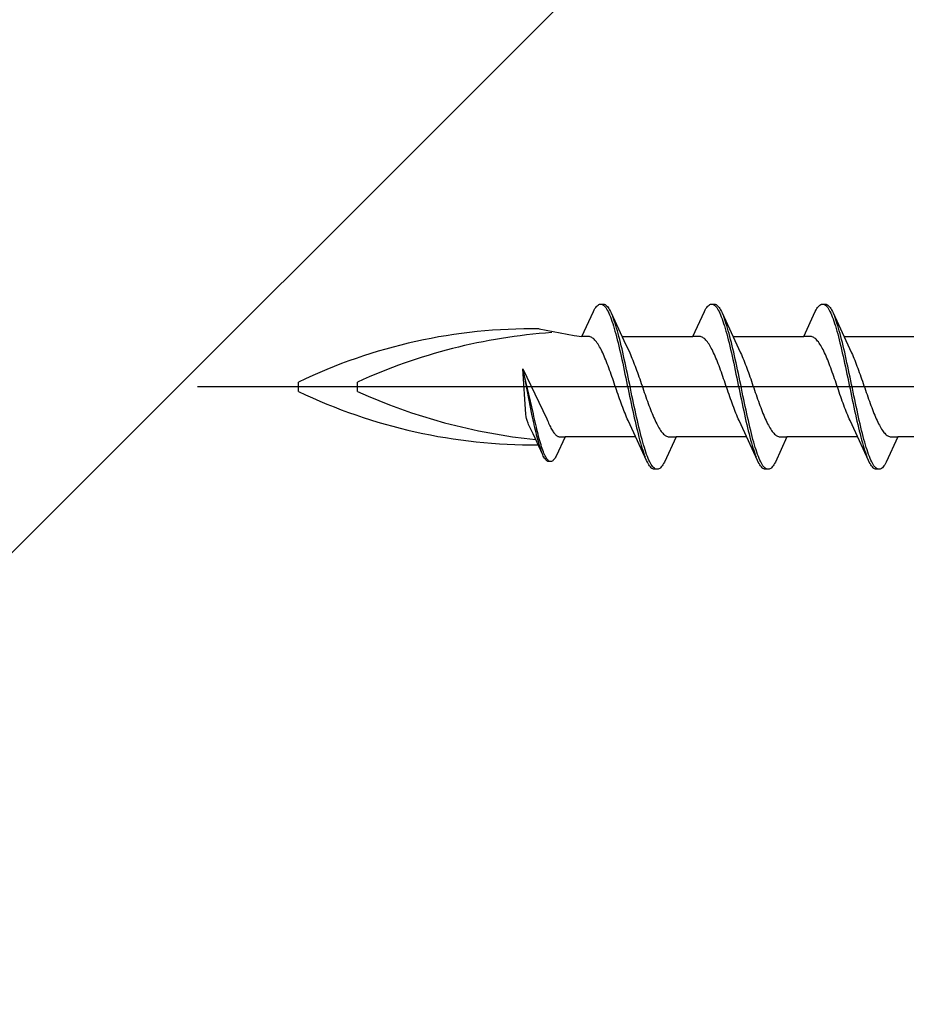
# Model space of a CAD drawing. Extents: x 0 to 990, y 0 to 1603.
# Drawn here: x 214 to 237, y 1028 to 1053 of the extents above; entities that cross this region are included whole.
import ezdxf

# ---------------------------------------------------------------- set-up
doc = ezdxf.new("R2010")
doc.units = 0
doc.layers.add('YKK_13', color=4, linetype='CONTINUOUS', lineweight=30)
doc.layers.add('YSS_K', color=3, linetype='CONTINUOUS', lineweight=13)

msp = doc.modelspace()

# ---------------------------------------------------------------- linework, layer by layer
at = {"layer": 'YKK_13', "linetype": 'ByBlock', "lineweight": -2, "ltscale": 3}
for p, q in [((228.764, 1045.138), (229.06, 1045.779)), ((229.06, 1045.779), (229.08, 1045.816)), ((229.08, 1045.816), (229.1, 1045.848)), ((229.1, 1045.848), (229.119, 1045.877)), ((229.119, 1045.877), (229.139, 1045.902)), ((229.139, 1045.902), (229.158, 1045.923)), ((229.158, 1045.923), (229.178, 1045.939)), ((229.178, 1045.939), (229.198, 1045.952)), ((229.198, 1045.952), (229.217, 1045.96)), ((229.217, 1045.96), (229.237, 1045.964)), ((229.237, 1045.964), (229.317, 1045.964)), ((229.276, 1045.959), (229.295, 1045.95)), ((229.295, 1045.95), (229.315, 1045.937)), ((229.315, 1045.937), (229.335, 1045.92)), ((229.317, 1045.964), (229.336, 1045.96)), ((229.335, 1045.92), (229.354, 1045.899)), ((229.336, 1045.96), (229.356, 1045.952)), ((229.354, 1045.899), (229.374, 1045.873)), ((229.356, 1045.952), (229.375, 1045.939)), ((229.374, 1045.873), (229.393, 1045.844)), ((229.375, 1045.939), (229.395, 1045.923)), ((229.393, 1045.844), (229.413, 1045.81)), ((229.395, 1045.923), (229.415, 1045.902)), ((229.413, 1045.81), (229.433, 1045.773)), ((229.415, 1045.902), (229.434, 1045.877)), ((229.433, 1045.773), (229.452, 1045.732)), ((229.434, 1045.877), (229.454, 1045.848)), ((229.454, 1045.848), (229.473, 1045.816)), ((229.473, 1045.816), (229.493, 1045.779)), ((229.493, 1045.779), (229.513, 1045.738)), ((231.584, 1045.138), (231.88, 1045.779)), ((231.88, 1045.779), (231.9, 1045.816)), ((231.9, 1045.816), (231.92, 1045.848)), ((231.92, 1045.848), (231.939, 1045.877)), ((231.939, 1045.877), (231.959, 1045.902)), ((231.959, 1045.902), (231.978, 1045.923)), ((231.978, 1045.923), (231.998, 1045.939)), ((231.998, 1045.939), (232.018, 1045.952)), ((232.018, 1045.952), (232.037, 1045.96)), ((232.037, 1045.96), (232.057, 1045.964)), ((232.057, 1045.964), (232.137, 1045.964)), ((232.096, 1045.959), (232.115, 1045.95)), ((232.115, 1045.95), (232.135, 1045.937)), ((232.135, 1045.937), (232.155, 1045.92)), ((232.137, 1045.964), (232.156, 1045.96)), ((232.155, 1045.92), (232.174, 1045.899)), ((232.156, 1045.96), (232.176, 1045.952)), ((232.174, 1045.899), (232.194, 1045.873)), ((232.176, 1045.952), (232.195, 1045.939)), ((232.194, 1045.873), (232.213, 1045.844)), ((232.195, 1045.939), (232.215, 1045.923)), ((232.213, 1045.844), (232.233, 1045.81)), ((232.215, 1045.923), (232.235, 1045.902)), ((232.233, 1045.81), (232.253, 1045.773)), ((232.235, 1045.902), (232.254, 1045.877)), ((232.253, 1045.773), (232.272, 1045.732)), ((232.254, 1045.877), (232.274, 1045.848)), ((232.274, 1045.848), (232.293, 1045.816)), ((232.293, 1045.816), (232.313, 1045.779)), ((232.313, 1045.779), (232.333, 1045.738)), ((234.404, 1045.138), (234.7, 1045.779)), ((234.7, 1045.779), (234.72, 1045.816)), ((234.72, 1045.816), (234.74, 1045.848)), ((234.74, 1045.848), (234.759, 1045.877)), ((234.759, 1045.877), (234.779, 1045.902)), ((234.779, 1045.902), (234.798, 1045.923)), ((234.798, 1045.923), (234.818, 1045.939)), ((234.818, 1045.939), (234.838, 1045.952)), ((234.838, 1045.952), (234.857, 1045.96)), ((234.857, 1045.96), (234.877, 1045.964)), ((234.877, 1045.964), (234.957, 1045.964)), ((234.916, 1045.959), (234.935, 1045.95)), ((234.935, 1045.95), (234.955, 1045.937)), ((234.955, 1045.937), (234.975, 1045.92)), ((234.957, 1045.964), (234.976, 1045.96)), ((234.975, 1045.92), (234.994, 1045.899)), ((234.976, 1045.96), (234.996, 1045.952)), ((234.994, 1045.899), (235.014, 1045.873)), ((234.996, 1045.952), (235.015, 1045.939)), ((235.014, 1045.873), (235.033, 1045.844)), ((235.015, 1045.939), (235.035, 1045.923)), ((235.033, 1045.844), (235.053, 1045.81)), ((235.035, 1045.923), (235.055, 1045.902)), ((235.053, 1045.81), (235.073, 1045.773)), ((235.055, 1045.902), (235.074, 1045.877)), ((235.073, 1045.773), (235.092, 1045.732)), ((235.074, 1045.877), (235.094, 1045.848)), ((235.094, 1045.848), (235.113, 1045.816)), ((235.113, 1045.816), (235.133, 1045.779)), ((235.133, 1045.779), (235.153, 1045.738)), ((229.452, 1045.732), (229.472, 1045.687)), ((229.472, 1045.687), (229.491, 1045.638)), ((229.491, 1045.638), (229.511, 1045.586)), ((229.511, 1045.586), (229.53, 1045.53)), ((229.513, 1045.738), (229.835, 1045.04)), ((229.53, 1045.53), (229.55, 1045.471)), ((229.571, 1045.594), (229.552, 1045.646)), ((229.591, 1045.539), (229.571, 1045.594)), ((229.61, 1045.48), (229.591, 1045.539)), ((232.272, 1045.732), (232.292, 1045.687)), ((232.292, 1045.687), (232.311, 1045.638)), ((232.311, 1045.638), (232.331, 1045.586)), ((232.331, 1045.586), (232.35, 1045.53)), ((232.333, 1045.738), (232.655, 1045.04)), ((232.35, 1045.53), (232.37, 1045.471)), ((232.391, 1045.594), (232.372, 1045.646)), ((232.411, 1045.539), (232.391, 1045.594)), ((232.43, 1045.48), (232.411, 1045.539)), ((235.092, 1045.732), (235.112, 1045.687)), ((235.112, 1045.687), (235.131, 1045.638)), ((235.131, 1045.638), (235.151, 1045.586)), ((235.151, 1045.586), (235.17, 1045.53)), ((235.153, 1045.738), (235.475, 1045.04)), ((235.17, 1045.53), (235.19, 1045.471)), ((235.211, 1045.594), (235.192, 1045.646)), ((235.231, 1045.539), (235.211, 1045.594)), ((235.25, 1045.48), (235.231, 1045.539)), ((227.686, 1045.333), (228.572, 1045.163)), ((229.55, 1045.471), (229.57, 1045.409)), ((229.57, 1045.409), (229.589, 1045.344)), ((229.589, 1045.344), (229.609, 1045.275)), ((229.609, 1045.275), (229.628, 1045.204)), ((229.63, 1045.419), (229.61, 1045.48)), ((229.65, 1045.354), (229.63, 1045.419)), ((229.669, 1045.286), (229.65, 1045.354)), ((229.689, 1045.215), (229.669, 1045.286)), ((232.37, 1045.471), (232.39, 1045.409)), ((232.39, 1045.409), (232.409, 1045.344)), ((232.409, 1045.344), (232.429, 1045.275)), ((232.429, 1045.275), (232.448, 1045.204)), ((232.45, 1045.419), (232.43, 1045.48)), ((232.47, 1045.354), (232.45, 1045.419)), ((232.489, 1045.286), (232.47, 1045.354)), ((232.509, 1045.215), (232.489, 1045.286)), ((235.19, 1045.471), (235.21, 1045.409)), ((235.21, 1045.409), (235.229, 1045.344)), ((235.229, 1045.344), (235.249, 1045.275)), ((235.249, 1045.275), (235.268, 1045.204)), ((235.27, 1045.419), (235.25, 1045.48)), ((235.29, 1045.354), (235.27, 1045.419)), ((235.309, 1045.286), (235.29, 1045.354)), ((235.329, 1045.215), (235.309, 1045.286)), ((228.572, 1045.163), (228.764, 1045.138)), ((228.943, 1045.138), (228.764, 1045.138)), ((228.963, 1045.136), (228.943, 1045.138)), ((228.982, 1045.131), (228.963, 1045.136)), ((229.002, 1045.123), (228.982, 1045.131)), ((229.022, 1045.113), (229.002, 1045.123)), ((229.041, 1045.1), (229.022, 1045.113)), ((229.061, 1045.085), (229.041, 1045.1)), ((229.08, 1045.068), (229.061, 1045.085)), ((229.1, 1045.048), (229.08, 1045.068)), ((229.119, 1045.025), (229.1, 1045.048)), ((229.139, 1045.001), (229.119, 1045.025)), ((229.159, 1044.974), (229.139, 1045.001)), ((229.628, 1045.204), (229.648, 1045.13)), ((229.648, 1045.13), (229.668, 1045.054)), ((229.668, 1045.054), (229.687, 1044.975)), ((229.708, 1045.142), (229.689, 1045.215)), ((229.728, 1045.066), (229.708, 1045.142)), ((229.748, 1044.987), (229.728, 1045.066)), ((229.79, 1045.138), (231.584, 1045.138)), ((229.835, 1045.04), (229.982, 1044.722)), ((231.763, 1045.138), (231.584, 1045.138)), ((231.783, 1045.136), (231.763, 1045.138)), ((231.802, 1045.131), (231.783, 1045.136)), ((231.822, 1045.123), (231.802, 1045.131)), ((231.842, 1045.113), (231.822, 1045.123)), ((231.861, 1045.1), (231.842, 1045.113)), ((231.881, 1045.085), (231.861, 1045.1)), ((231.9, 1045.068), (231.881, 1045.085)), ((231.92, 1045.048), (231.9, 1045.068)), ((231.939, 1045.025), (231.92, 1045.048)), ((231.959, 1045.001), (231.939, 1045.025)), ((231.979, 1044.974), (231.959, 1045.001)), ((232.448, 1045.204), (232.468, 1045.13)), ((232.468, 1045.13), (232.488, 1045.054)), ((232.488, 1045.054), (232.507, 1044.975)), ((232.528, 1045.142), (232.509, 1045.215)), ((232.548, 1045.066), (232.528, 1045.142)), ((232.568, 1044.987), (232.548, 1045.066)), ((232.61, 1045.138), (234.404, 1045.138)), ((232.655, 1045.04), (232.802, 1044.722)), ((234.583, 1045.138), (234.404, 1045.138)), ((234.603, 1045.136), (234.583, 1045.138)), ((234.622, 1045.131), (234.603, 1045.136)), ((234.642, 1045.123), (234.622, 1045.131)), ((234.662, 1045.113), (234.642, 1045.123)), ((234.681, 1045.1), (234.662, 1045.113)), ((234.701, 1045.085), (234.681, 1045.1)), ((234.72, 1045.068), (234.701, 1045.085)), ((234.74, 1045.048), (234.72, 1045.068)), ((234.759, 1045.025), (234.74, 1045.048)), ((234.779, 1045.001), (234.759, 1045.025)), ((234.799, 1044.974), (234.779, 1045.001)), ((235.268, 1045.204), (235.288, 1045.13)), ((235.288, 1045.13), (235.308, 1045.054)), ((235.308, 1045.054), (235.327, 1044.975)), ((235.348, 1045.142), (235.329, 1045.215)), ((235.368, 1045.066), (235.348, 1045.142)), ((235.388, 1044.987), (235.368, 1045.066)), ((235.43, 1045.138), (237.224, 1045.138)), ((235.475, 1045.04), (235.622, 1044.722)), ((229.178, 1044.944), (229.159, 1044.974)), ((229.198, 1044.913), (229.178, 1044.944)), ((229.217, 1044.879), (229.198, 1044.913)), ((229.237, 1044.844), (229.217, 1044.879)), ((229.257, 1044.806), (229.237, 1044.844)), ((229.276, 1044.767), (229.257, 1044.806)), ((229.296, 1044.725), (229.276, 1044.767)), ((229.687, 1044.975), (229.707, 1044.894)), ((229.707, 1044.894), (229.726, 1044.811)), ((229.726, 1044.811), (229.746, 1044.726)), ((229.767, 1044.906), (229.748, 1044.987)), ((229.787, 1044.823), (229.767, 1044.906)), ((229.806, 1044.739), (229.787, 1044.823)), ((231.998, 1044.944), (231.979, 1044.974)), ((232.018, 1044.913), (231.998, 1044.944)), ((232.037, 1044.879), (232.018, 1044.913)), ((232.057, 1044.844), (232.037, 1044.879)), ((232.077, 1044.806), (232.057, 1044.844)), ((232.096, 1044.767), (232.077, 1044.806)), ((232.116, 1044.725), (232.096, 1044.767)), ((232.507, 1044.975), (232.527, 1044.894)), ((232.527, 1044.894), (232.546, 1044.811)), ((232.546, 1044.811), (232.566, 1044.726)), ((232.587, 1044.906), (232.568, 1044.987)), ((232.607, 1044.823), (232.587, 1044.906)), ((232.626, 1044.739), (232.607, 1044.823)), ((234.818, 1044.944), (234.799, 1044.974)), ((234.838, 1044.913), (234.818, 1044.944)), ((234.857, 1044.879), (234.838, 1044.913)), ((234.877, 1044.844), (234.857, 1044.879)), ((234.897, 1044.806), (234.877, 1044.844)), ((234.916, 1044.767), (234.897, 1044.806)), ((234.936, 1044.725), (234.916, 1044.767)), ((235.327, 1044.975), (235.347, 1044.894)), ((235.347, 1044.894), (235.366, 1044.811)), ((235.366, 1044.811), (235.386, 1044.726)), ((235.407, 1044.906), (235.388, 1044.987)), ((235.427, 1044.823), (235.407, 1044.906)), ((235.446, 1044.739), (235.427, 1044.823)), ((229.315, 1044.682), (229.296, 1044.725)), ((229.335, 1044.638), (229.315, 1044.682)), ((229.354, 1044.592), (229.335, 1044.638)), ((229.374, 1044.544), (229.354, 1044.592)), ((229.394, 1044.495), (229.374, 1044.544)), ((229.746, 1044.726), (229.765, 1044.639)), ((229.765, 1044.639), (229.785, 1044.551)), ((229.785, 1044.551), (229.805, 1044.461)), ((229.826, 1044.652), (229.806, 1044.739)), ((229.845, 1044.564), (229.826, 1044.652)), ((229.865, 1044.474), (229.845, 1044.564)), ((229.982, 1044.722), (230.002, 1044.679)), ((230.002, 1044.679), (230.022, 1044.634)), ((230.022, 1044.634), (230.041, 1044.588)), ((230.041, 1044.588), (230.061, 1044.54)), ((230.061, 1044.54), (230.08, 1044.491)), ((232.135, 1044.682), (232.116, 1044.725)), ((232.155, 1044.638), (232.135, 1044.682)), ((232.174, 1044.592), (232.155, 1044.638)), ((232.194, 1044.544), (232.174, 1044.592)), ((232.214, 1044.495), (232.194, 1044.544)), ((232.566, 1044.726), (232.585, 1044.639)), ((232.585, 1044.639), (232.605, 1044.551)), ((232.605, 1044.551), (232.625, 1044.461)), ((232.646, 1044.652), (232.626, 1044.739)), ((232.665, 1044.564), (232.646, 1044.652)), ((232.685, 1044.474), (232.665, 1044.564)), ((232.802, 1044.722), (232.822, 1044.679)), ((232.822, 1044.679), (232.842, 1044.634)), ((232.842, 1044.634), (232.861, 1044.588)), ((232.861, 1044.588), (232.881, 1044.54)), ((232.881, 1044.54), (232.9, 1044.491)), ((234.955, 1044.682), (234.936, 1044.725)), ((234.975, 1044.638), (234.955, 1044.682)), ((234.994, 1044.592), (234.975, 1044.638)), ((235.014, 1044.544), (234.994, 1044.592)), ((235.034, 1044.495), (235.014, 1044.544)), ((235.386, 1044.726), (235.405, 1044.639)), ((235.405, 1044.639), (235.425, 1044.551)), ((235.425, 1044.551), (235.445, 1044.461)), ((235.466, 1044.652), (235.446, 1044.739)), ((235.485, 1044.564), (235.466, 1044.652)), ((235.505, 1044.474), (235.485, 1044.564)), ((235.622, 1044.722), (235.642, 1044.679)), ((235.642, 1044.679), (235.662, 1044.634)), ((235.662, 1044.634), (235.681, 1044.588)), ((235.681, 1044.588), (235.701, 1044.54)), ((235.701, 1044.54), (235.72, 1044.491)), ((227.267, 1044.315), (227.873, 1043.047)), ((227.341, 1043.165), (227.267, 1044.315)), ((227.535, 1043.172), (227.267, 1044.315)), ((227.267, 1044.315), (227.489, 1043.162)), ((229.413, 1044.444), (229.394, 1044.495)), ((229.433, 1044.393), (229.413, 1044.444)), ((229.452, 1044.34), (229.433, 1044.393)), ((229.472, 1044.287), (229.452, 1044.34)), ((229.492, 1044.232), (229.472, 1044.287)), ((229.805, 1044.461), (229.824, 1044.37)), ((229.824, 1044.37), (229.844, 1044.278)), ((229.844, 1044.278), (229.863, 1044.185)), ((229.885, 1044.384), (229.865, 1044.474)), ((229.904, 1044.292), (229.885, 1044.384)), ((229.924, 1044.199), (229.904, 1044.292)), ((230.08, 1044.491), (230.1, 1044.44)), ((230.1, 1044.44), (230.119, 1044.389)), ((230.119, 1044.389), (230.139, 1044.336)), ((230.139, 1044.336), (230.159, 1044.282)), ((230.159, 1044.282), (230.178, 1044.228)), ((232.233, 1044.444), (232.214, 1044.495)), ((232.253, 1044.393), (232.233, 1044.444)), ((232.272, 1044.34), (232.253, 1044.393)), ((232.292, 1044.287), (232.272, 1044.34)), ((232.312, 1044.232), (232.292, 1044.287)), ((232.625, 1044.461), (232.644, 1044.37)), ((232.644, 1044.37), (232.664, 1044.278)), ((232.664, 1044.278), (232.683, 1044.185)), ((232.705, 1044.384), (232.685, 1044.474)), ((232.724, 1044.292), (232.705, 1044.384)), ((232.744, 1044.199), (232.724, 1044.292)), ((232.9, 1044.491), (232.92, 1044.44)), ((232.92, 1044.44), (232.939, 1044.389)), ((232.939, 1044.389), (232.959, 1044.336)), ((232.959, 1044.336), (232.979, 1044.282)), ((232.979, 1044.282), (232.998, 1044.228)), ((235.053, 1044.444), (235.034, 1044.495)), ((235.073, 1044.393), (235.053, 1044.444)), ((235.092, 1044.34), (235.073, 1044.393)), ((235.112, 1044.287), (235.092, 1044.34)), ((235.132, 1044.232), (235.112, 1044.287)), ((235.445, 1044.461), (235.464, 1044.37)), ((235.464, 1044.37), (235.484, 1044.278)), ((235.484, 1044.278), (235.503, 1044.185)), ((235.525, 1044.384), (235.505, 1044.474)), ((235.544, 1044.292), (235.525, 1044.384)), ((235.564, 1044.199), (235.544, 1044.292)), ((235.72, 1044.491), (235.74, 1044.44)), ((235.74, 1044.44), (235.759, 1044.389)), ((235.759, 1044.389), (235.779, 1044.336)), ((235.779, 1044.336), (235.799, 1044.282)), ((235.799, 1044.282), (235.818, 1044.228)), ((229.511, 1044.177), (229.492, 1044.232)), ((229.531, 1044.122), (229.511, 1044.177)), ((229.55, 1044.065), (229.531, 1044.122)), ((229.57, 1044.009), (229.55, 1044.065)), ((229.589, 1043.952), (229.57, 1044.009)), ((229.863, 1044.185), (229.883, 1044.092)), ((229.883, 1044.092), (229.903, 1043.998)), ((229.903, 1043.998), (229.922, 1043.904)), ((229.943, 1044.106), (229.924, 1044.199)), ((229.963, 1044.012), (229.943, 1044.106)), ((229.983, 1043.918), (229.963, 1044.012)), ((230.178, 1044.228), (230.198, 1044.173)), ((230.198, 1044.173), (230.217, 1044.117)), ((230.217, 1044.117), (230.237, 1044.061)), ((230.237, 1044.061), (230.257, 1044.004)), ((230.257, 1044.004), (230.276, 1043.947)), ((232.331, 1044.177), (232.312, 1044.232)), ((232.351, 1044.122), (232.331, 1044.177)), ((232.37, 1044.065), (232.351, 1044.122)), ((232.39, 1044.009), (232.37, 1044.065)), ((232.409, 1043.952), (232.39, 1044.009)), ((232.683, 1044.185), (232.703, 1044.092)), ((232.703, 1044.092), (232.723, 1043.998)), ((232.723, 1043.998), (232.742, 1043.904)), ((232.763, 1044.106), (232.744, 1044.199)), ((232.783, 1044.012), (232.763, 1044.106)), ((232.803, 1043.918), (232.783, 1044.012)), ((232.998, 1044.228), (233.018, 1044.173)), ((233.018, 1044.173), (233.037, 1044.117)), ((233.037, 1044.117), (233.057, 1044.061)), ((233.057, 1044.061), (233.077, 1044.004)), ((233.077, 1044.004), (233.096, 1043.947)), ((235.151, 1044.177), (235.132, 1044.232)), ((235.171, 1044.122), (235.151, 1044.177)), ((235.19, 1044.065), (235.171, 1044.122)), ((235.21, 1044.009), (235.19, 1044.065)), ((235.229, 1043.952), (235.21, 1044.009)), ((235.503, 1044.185), (235.523, 1044.092)), ((235.523, 1044.092), (235.543, 1043.998)), ((235.543, 1043.998), (235.562, 1043.904)), ((235.583, 1044.106), (235.564, 1044.199)), ((235.603, 1044.012), (235.583, 1044.106)), ((235.623, 1043.918), (235.603, 1044.012)), ((235.818, 1044.228), (235.838, 1044.173)), ((235.838, 1044.173), (235.857, 1044.117)), ((235.857, 1044.117), (235.877, 1044.061)), ((235.877, 1044.061), (235.897, 1044.004)), ((235.897, 1044.004), (235.916, 1043.947)), ((221.566, 1043.745), (221.566, 1043.982)), ((223.066, 1043.745), (223.066, 1043.982)), ((229.609, 1043.894), (229.589, 1043.952)), ((229.629, 1043.837), (229.609, 1043.894)), ((229.648, 1043.78), (229.629, 1043.837)), ((229.668, 1043.723), (229.648, 1043.78)), ((229.922, 1043.904), (229.942, 1043.809)), ((229.942, 1043.809), (229.961, 1043.715)), ((230.002, 1043.824), (229.983, 1043.918)), ((230.022, 1043.729), (230.002, 1043.824)), ((230.276, 1043.947), (230.296, 1043.89)), ((230.296, 1043.89), (230.315, 1043.833)), ((230.315, 1043.833), (230.335, 1043.775)), ((230.335, 1043.775), (230.354, 1043.719)), ((232.429, 1043.894), (232.409, 1043.952)), ((232.449, 1043.837), (232.429, 1043.894)), ((232.468, 1043.78), (232.449, 1043.837)), ((232.488, 1043.723), (232.468, 1043.78)), ((232.742, 1043.904), (232.762, 1043.809)), ((232.762, 1043.809), (232.781, 1043.715)), ((232.822, 1043.824), (232.803, 1043.918)), ((232.842, 1043.729), (232.822, 1043.824)), ((233.096, 1043.947), (233.116, 1043.89)), ((233.116, 1043.89), (233.135, 1043.833)), ((233.135, 1043.833), (233.155, 1043.775)), ((233.155, 1043.775), (233.174, 1043.719)), ((235.249, 1043.894), (235.229, 1043.952)), ((235.269, 1043.837), (235.249, 1043.894)), ((235.288, 1043.78), (235.269, 1043.837)), ((235.308, 1043.723), (235.288, 1043.78)), ((235.562, 1043.904), (235.582, 1043.809)), ((235.582, 1043.809), (235.601, 1043.715)), ((235.642, 1043.824), (235.623, 1043.918)), ((235.662, 1043.729), (235.642, 1043.824)), ((235.916, 1043.947), (235.936, 1043.89)), ((235.936, 1043.89), (235.955, 1043.833)), ((235.955, 1043.833), (235.975, 1043.775)), ((235.975, 1043.775), (235.994, 1043.719)), ((229.687, 1043.666), (229.668, 1043.723)), ((229.707, 1043.61), (229.687, 1043.666)), ((229.727, 1043.554), (229.707, 1043.61)), ((229.746, 1043.499), (229.727, 1043.554)), ((229.766, 1043.445), (229.746, 1043.499)), ((229.961, 1043.715), (229.981, 1043.621)), ((229.981, 1043.621), (230, 1043.528)), ((230, 1043.528), (230.02, 1043.435)), ((230.041, 1043.635), (230.022, 1043.729)), ((230.061, 1043.542), (230.041, 1043.635)), ((230.08, 1043.449), (230.061, 1043.542)), ((230.354, 1043.719), (230.374, 1043.662)), ((230.374, 1043.662), (230.394, 1043.606)), ((230.394, 1043.606), (230.413, 1043.55)), ((230.413, 1043.55), (230.433, 1043.495)), ((232.507, 1043.666), (232.488, 1043.723)), ((232.527, 1043.61), (232.507, 1043.666)), ((232.547, 1043.554), (232.527, 1043.61)), ((232.566, 1043.499), (232.547, 1043.554)), ((232.586, 1043.445), (232.566, 1043.499)), ((232.781, 1043.715), (232.801, 1043.621)), ((232.801, 1043.621), (232.82, 1043.528)), ((232.82, 1043.528), (232.84, 1043.435)), ((232.861, 1043.635), (232.842, 1043.729)), ((232.881, 1043.542), (232.861, 1043.635)), ((232.9, 1043.449), (232.881, 1043.542)), ((233.174, 1043.719), (233.194, 1043.662)), ((233.194, 1043.662), (233.214, 1043.606)), ((233.214, 1043.606), (233.233, 1043.55)), ((233.233, 1043.55), (233.253, 1043.495)), ((235.327, 1043.666), (235.308, 1043.723)), ((235.347, 1043.61), (235.327, 1043.666)), ((235.367, 1043.554), (235.347, 1043.61)), ((235.386, 1043.499), (235.367, 1043.554)), ((235.406, 1043.445), (235.386, 1043.499)), ((235.601, 1043.715), (235.621, 1043.621)), ((235.621, 1043.621), (235.64, 1043.528)), ((235.64, 1043.528), (235.66, 1043.435)), ((235.681, 1043.635), (235.662, 1043.729)), ((235.701, 1043.542), (235.681, 1043.635)), ((235.72, 1043.449), (235.701, 1043.542)), ((235.994, 1043.719), (236.014, 1043.662)), ((236.014, 1043.662), (236.034, 1043.606)), ((236.034, 1043.606), (236.053, 1043.55)), ((236.053, 1043.55), (236.073, 1043.495)), ((229.785, 1043.391), (229.766, 1043.445)), ((229.805, 1043.338), (229.785, 1043.391)), ((229.824, 1043.287), (229.805, 1043.338)), ((229.844, 1043.236), (229.824, 1043.287)), ((230.02, 1043.435), (230.04, 1043.343)), ((230.04, 1043.343), (230.059, 1043.253)), ((230.059, 1043.253), (230.079, 1043.163)), ((230.1, 1043.357), (230.08, 1043.449)), ((230.12, 1043.266), (230.1, 1043.357)), ((230.139, 1043.177), (230.12, 1043.266)), ((230.433, 1043.495), (230.452, 1043.44)), ((230.452, 1043.44), (230.472, 1043.387)), ((230.472, 1043.387), (230.492, 1043.334)), ((230.492, 1043.334), (230.511, 1043.283)), ((230.511, 1043.283), (230.531, 1043.232)), ((232.605, 1043.391), (232.586, 1043.445)), ((232.625, 1043.338), (232.605, 1043.391)), ((232.644, 1043.287), (232.625, 1043.338)), ((232.664, 1043.236), (232.644, 1043.287)), ((232.84, 1043.435), (232.86, 1043.343)), ((232.86, 1043.343), (232.879, 1043.253)), ((232.879, 1043.253), (232.899, 1043.163)), ((232.92, 1043.357), (232.9, 1043.449)), ((232.94, 1043.266), (232.92, 1043.357)), ((232.959, 1043.177), (232.94, 1043.266)), ((233.253, 1043.495), (233.272, 1043.44)), ((233.272, 1043.44), (233.292, 1043.387)), ((233.292, 1043.387), (233.312, 1043.334)), ((233.312, 1043.334), (233.331, 1043.283)), ((233.331, 1043.283), (233.351, 1043.232)), ((235.425, 1043.391), (235.406, 1043.445)), ((235.445, 1043.338), (235.425, 1043.391)), ((235.464, 1043.287), (235.445, 1043.338)), ((235.484, 1043.236), (235.464, 1043.287)), ((235.66, 1043.435), (235.68, 1043.343)), ((235.68, 1043.343), (235.699, 1043.253)), ((235.699, 1043.253), (235.719, 1043.163)), ((235.74, 1043.357), (235.72, 1043.449)), ((235.76, 1043.266), (235.74, 1043.357)), ((235.779, 1043.177), (235.76, 1043.266)), ((236.073, 1043.495), (236.092, 1043.44)), ((236.092, 1043.44), (236.112, 1043.387)), ((236.112, 1043.387), (236.132, 1043.334)), ((236.132, 1043.334), (236.151, 1043.283)), ((236.151, 1043.283), (236.171, 1043.232)), ((227.348, 1043.1), (227.341, 1043.165)), ((227.359, 1043.053), (227.348, 1043.1)), ((227.374, 1043.004), (227.359, 1043.053)), ((227.4, 1042.938), (227.374, 1043.004)), ((227.489, 1043.162), (227.504, 1043.093)), ((227.504, 1043.093), (227.519, 1043.025)), ((227.519, 1043.025), (227.534, 1042.958)), ((227.55, 1043.103), (227.535, 1043.172)), ((227.565, 1043.035), (227.55, 1043.103)), ((227.58, 1042.968), (227.565, 1043.035)), ((227.873, 1043.047), (227.891, 1043.004)), ((227.891, 1043.004), (227.907, 1042.969)), ((229.864, 1043.187), (229.844, 1043.236)), ((229.883, 1043.139), (229.864, 1043.187)), ((229.903, 1043.093), (229.883, 1043.139)), ((229.922, 1043.048), (229.903, 1043.093)), ((229.942, 1043.005), (229.922, 1043.048)), ((230.089, 1042.687), (229.942, 1043.005)), ((230.079, 1043.163), (230.098, 1043.075)), ((230.098, 1043.075), (230.118, 1042.988)), ((230.159, 1043.088), (230.139, 1043.177)), ((230.178, 1043.001), (230.159, 1043.088)), ((230.198, 1042.916), (230.178, 1043.001)), ((230.531, 1043.232), (230.55, 1043.183)), ((230.55, 1043.183), (230.57, 1043.136)), ((230.57, 1043.136), (230.589, 1043.089)), ((230.589, 1043.089), (230.609, 1043.045)), ((230.609, 1043.045), (230.629, 1043.002)), ((230.629, 1043.002), (230.648, 1042.96)), ((232.684, 1043.187), (232.664, 1043.236)), ((232.703, 1043.139), (232.684, 1043.187)), ((232.723, 1043.093), (232.703, 1043.139)), ((232.742, 1043.048), (232.723, 1043.093)), ((232.762, 1043.005), (232.742, 1043.048)), ((232.909, 1042.687), (232.762, 1043.005)), ((232.899, 1043.163), (232.918, 1043.075)), ((232.918, 1043.075), (232.938, 1042.988)), ((232.979, 1043.088), (232.959, 1043.177)), ((232.998, 1043.001), (232.979, 1043.088)), ((233.018, 1042.916), (232.998, 1043.001)), ((233.351, 1043.232), (233.37, 1043.183)), ((233.37, 1043.183), (233.39, 1043.136)), ((233.39, 1043.136), (233.409, 1043.089)), ((233.409, 1043.089), (233.429, 1043.045)), ((233.429, 1043.045), (233.449, 1043.002)), ((233.449, 1043.002), (233.468, 1042.96)), ((235.504, 1043.187), (235.484, 1043.236)), ((235.523, 1043.139), (235.504, 1043.187)), ((235.543, 1043.093), (235.523, 1043.139)), ((235.562, 1043.048), (235.543, 1043.093)), ((235.582, 1043.005), (235.562, 1043.048)), ((235.729, 1042.687), (235.582, 1043.005)), ((235.719, 1043.163), (235.738, 1043.075)), ((235.738, 1043.075), (235.758, 1042.988)), ((235.799, 1043.088), (235.779, 1043.177)), ((235.818, 1043.001), (235.799, 1043.088)), ((235.838, 1042.916), (235.818, 1043.001)), ((236.171, 1043.232), (236.19, 1043.183)), ((236.19, 1043.183), (236.21, 1043.136)), ((236.21, 1043.136), (236.229, 1043.089)), ((236.229, 1043.089), (236.249, 1043.045)), ((236.249, 1043.045), (236.269, 1043.002)), ((236.269, 1043.002), (236.288, 1042.96)), ((227.415, 1042.905), (227.4, 1042.938)), ((227.527, 1042.664), (227.415, 1042.905)), ((227.534, 1042.958), (227.549, 1042.892)), ((227.549, 1042.892), (227.564, 1042.828)), ((227.564, 1042.828), (227.579, 1042.765)), ((227.579, 1042.765), (227.593, 1042.704)), ((227.595, 1042.902), (227.58, 1042.968)), ((227.61, 1042.838), (227.595, 1042.902)), ((227.625, 1042.774), (227.61, 1042.838)), ((227.639, 1042.713), (227.625, 1042.774)), ((227.907, 1042.969), (227.922, 1042.935)), ((227.922, 1042.935), (227.937, 1042.902)), ((227.937, 1042.902), (227.951, 1042.871)), ((227.951, 1042.871), (227.966, 1042.841)), ((227.966, 1042.841), (227.981, 1042.812)), ((227.981, 1042.812), (227.996, 1042.785)), ((227.996, 1042.785), (228.011, 1042.76)), ((228.011, 1042.76), (228.026, 1042.736)), ((230.118, 1042.988), (230.138, 1042.904)), ((230.138, 1042.904), (230.157, 1042.821)), ((230.157, 1042.821), (230.177, 1042.74)), ((230.218, 1042.833), (230.198, 1042.916)), ((230.237, 1042.752), (230.218, 1042.833)), ((230.257, 1042.673), (230.237, 1042.752)), ((230.648, 1042.96), (230.668, 1042.921)), ((230.668, 1042.921), (230.687, 1042.883)), ((230.687, 1042.883), (230.707, 1042.848)), ((230.707, 1042.848), (230.727, 1042.814)), ((230.727, 1042.814), (230.746, 1042.783)), ((230.746, 1042.783), (230.766, 1042.753)), ((230.766, 1042.753), (230.785, 1042.726)), ((232.938, 1042.988), (232.958, 1042.904)), ((232.958, 1042.904), (232.977, 1042.821)), ((232.977, 1042.821), (232.997, 1042.74)), ((233.038, 1042.833), (233.018, 1042.916)), ((233.057, 1042.752), (233.038, 1042.833)), ((233.077, 1042.673), (233.057, 1042.752)), ((233.468, 1042.96), (233.488, 1042.921)), ((233.488, 1042.921), (233.507, 1042.883)), ((233.507, 1042.883), (233.527, 1042.848)), ((233.527, 1042.848), (233.547, 1042.814)), ((233.547, 1042.814), (233.566, 1042.783)), ((233.566, 1042.783), (233.586, 1042.753)), ((233.586, 1042.753), (233.605, 1042.726)), ((235.758, 1042.988), (235.778, 1042.904)), ((235.778, 1042.904), (235.797, 1042.821)), ((235.797, 1042.821), (235.817, 1042.74)), ((235.858, 1042.833), (235.838, 1042.916)), ((235.877, 1042.752), (235.858, 1042.833)), ((235.897, 1042.673), (235.877, 1042.752)), ((236.288, 1042.96), (236.308, 1042.921)), ((236.308, 1042.921), (236.327, 1042.883)), ((236.327, 1042.883), (236.347, 1042.848)), ((236.347, 1042.848), (236.367, 1042.814)), ((236.367, 1042.814), (236.386, 1042.783)), ((236.386, 1042.783), (236.406, 1042.753)), ((236.406, 1042.753), (236.425, 1042.726)), ((227.772, 1042.133), (227.527, 1042.664)), ((227.593, 1042.704), (227.608, 1042.644)), ((227.608, 1042.644), (227.623, 1042.586)), ((227.623, 1042.586), (227.638, 1042.53)), ((227.638, 1042.53), (227.653, 1042.477)), ((227.654, 1042.653), (227.639, 1042.713)), ((227.669, 1042.595), (227.654, 1042.653)), ((227.684, 1042.539), (227.669, 1042.595)), ((227.699, 1042.485), (227.684, 1042.539)), ((228.026, 1042.736), (228.041, 1042.714)), ((228.041, 1042.714), (228.056, 1042.693)), ((228.056, 1042.693), (228.07, 1042.675)), ((228.07, 1042.675), (228.085, 1042.658)), ((228.085, 1042.658), (228.1, 1042.642)), ((228.1, 1042.642), (228.115, 1042.629)), ((228.115, 1042.629), (228.13, 1042.618)), ((228.34, 1042.589), (228.115, 1042.102)), ((228.13, 1042.618), (228.145, 1042.608)), ((228.145, 1042.608), (228.16, 1042.6)), ((228.16, 1042.6), (228.175, 1042.595)), ((228.175, 1042.595), (228.189, 1042.591)), ((228.189, 1042.591), (228.204, 1042.589)), ((228.204, 1042.589), (228.34, 1042.589)), ((230.135, 1042.589), (228.34, 1042.589)), ((230.412, 1041.989), (230.089, 1042.687)), ((230.177, 1042.74), (230.196, 1042.662)), ((230.196, 1042.662), (230.216, 1042.585)), ((230.216, 1042.585), (230.235, 1042.512)), ((230.235, 1042.512), (230.255, 1042.441)), ((230.276, 1042.597), (230.257, 1042.673)), ((230.296, 1042.523), (230.276, 1042.597)), ((230.315, 1042.452), (230.296, 1042.523)), ((230.785, 1042.726), (230.805, 1042.702)), ((230.805, 1042.702), (230.824, 1042.679)), ((230.824, 1042.679), (230.844, 1042.659)), ((230.844, 1042.659), (230.864, 1042.642)), ((230.864, 1042.642), (230.883, 1042.627)), ((231.16, 1042.589), (230.864, 1041.948)), ((230.883, 1042.627), (230.903, 1042.614)), ((230.903, 1042.614), (230.922, 1042.604)), ((230.922, 1042.604), (230.942, 1042.596)), ((230.942, 1042.596), (230.962, 1042.591)), ((230.962, 1042.591), (230.981, 1042.589)), ((230.981, 1042.589), (231.16, 1042.589)), ((232.955, 1042.589), (231.16, 1042.589)), ((233.232, 1041.989), (232.909, 1042.687)), ((232.997, 1042.74), (233.016, 1042.662)), ((233.016, 1042.662), (233.036, 1042.585)), ((233.036, 1042.585), (233.055, 1042.512)), ((233.055, 1042.512), (233.075, 1042.441)), ((233.096, 1042.597), (233.077, 1042.673)), ((233.116, 1042.523), (233.096, 1042.597)), ((233.135, 1042.452), (233.116, 1042.523)), ((233.605, 1042.726), (233.625, 1042.702)), ((233.625, 1042.702), (233.644, 1042.679)), ((233.644, 1042.679), (233.664, 1042.659)), ((233.664, 1042.659), (233.684, 1042.642)), ((233.684, 1042.642), (233.703, 1042.627)), ((233.98, 1042.589), (233.684, 1041.948)), ((233.703, 1042.627), (233.723, 1042.614)), ((233.723, 1042.614), (233.742, 1042.604)), ((233.742, 1042.604), (233.762, 1042.596)), ((233.762, 1042.596), (233.782, 1042.591)), ((233.782, 1042.591), (233.801, 1042.589)), ((233.801, 1042.589), (233.98, 1042.589)), ((235.775, 1042.589), (233.98, 1042.589)), ((236.052, 1041.989), (235.729, 1042.687)), ((235.817, 1042.74), (235.836, 1042.662)), ((235.836, 1042.662), (235.856, 1042.585)), ((235.856, 1042.585), (235.875, 1042.512)), ((235.875, 1042.512), (235.895, 1042.441)), ((235.916, 1042.597), (235.897, 1042.673)), ((235.936, 1042.523), (235.916, 1042.597)), ((235.955, 1042.452), (235.936, 1042.523)), ((236.425, 1042.726), (236.445, 1042.702)), ((236.445, 1042.702), (236.464, 1042.679)), ((236.464, 1042.679), (236.484, 1042.659)), ((236.484, 1042.659), (236.504, 1042.642)), ((236.504, 1042.642), (236.523, 1042.627)), ((236.8, 1042.589), (236.504, 1041.948)), ((236.523, 1042.627), (236.543, 1042.614)), ((236.543, 1042.614), (236.562, 1042.604)), ((236.562, 1042.604), (236.582, 1042.596)), ((236.582, 1042.596), (236.602, 1042.591)), ((236.602, 1042.591), (236.621, 1042.589)), ((236.621, 1042.589), (236.8, 1042.589)), ((238.595, 1042.589), (236.8, 1042.589)), ((227.653, 1042.477), (227.668, 1042.425)), ((227.668, 1042.425), (227.683, 1042.376)), ((227.683, 1042.376), (227.698, 1042.329)), ((227.698, 1042.329), (227.712, 1042.285)), ((227.714, 1042.433), (227.699, 1042.485)), ((227.712, 1042.285), (227.727, 1042.243)), ((227.729, 1042.383), (227.714, 1042.433)), ((227.743, 1042.336), (227.729, 1042.383)), ((227.758, 1042.291), (227.743, 1042.336)), ((227.773, 1042.249), (227.758, 1042.291)), ((227.788, 1042.209), (227.773, 1042.249)), ((230.255, 1042.441), (230.275, 1042.373)), ((230.275, 1042.373), (230.294, 1042.308)), ((230.294, 1042.308), (230.314, 1042.247)), ((230.314, 1042.247), (230.333, 1042.188)), ((230.335, 1042.383), (230.315, 1042.452)), ((230.355, 1042.318), (230.335, 1042.383)), ((230.374, 1042.256), (230.355, 1042.318)), ((230.394, 1042.197), (230.374, 1042.256)), ((233.075, 1042.441), (233.095, 1042.373)), ((233.095, 1042.373), (233.114, 1042.308)), ((233.114, 1042.308), (233.134, 1042.247)), ((233.134, 1042.247), (233.153, 1042.188)), ((233.155, 1042.383), (233.135, 1042.452)), ((233.175, 1042.318), (233.155, 1042.383)), ((233.194, 1042.256), (233.175, 1042.318)), ((233.214, 1042.197), (233.194, 1042.256)), ((235.895, 1042.441), (235.915, 1042.373)), ((235.915, 1042.373), (235.934, 1042.308)), ((235.934, 1042.308), (235.954, 1042.247)), ((235.954, 1042.247), (235.973, 1042.188)), ((235.975, 1042.383), (235.955, 1042.452)), ((235.995, 1042.318), (235.975, 1042.383)), ((236.014, 1042.256), (235.995, 1042.318)), ((236.034, 1042.197), (236.014, 1042.256)), ((227.727, 1042.243), (227.742, 1042.203)), ((227.787, 1042.102), (227.772, 1042.133)), ((227.802, 1042.075), (227.787, 1042.102)), ((227.803, 1042.172), (227.788, 1042.209)), ((227.817, 1042.05), (227.802, 1042.075)), ((227.818, 1042.138), (227.803, 1042.172)), ((227.831, 1042.028), (227.817, 1042.05)), ((227.833, 1042.107), (227.818, 1042.138)), ((227.846, 1042.009), (227.831, 1042.028)), ((227.848, 1042.079), (227.833, 1042.107)), ((227.861, 1041.993), (227.846, 1042.009)), ((227.862, 1042.053), (227.848, 1042.079)), ((227.877, 1042.031), (227.862, 1042.053)), ((227.892, 1042.012), (227.877, 1042.031)), ((227.907, 1041.995), (227.892, 1042.012)), ((227.922, 1041.982), (227.907, 1041.995)), ((228.056, 1042.009), (228.041, 1041.993)), ((228.071, 1042.028), (228.056, 1042.009)), ((228.085, 1042.05), (228.071, 1042.028)), ((228.1, 1042.075), (228.085, 1042.05)), ((228.115, 1042.102), (228.1, 1042.075)), ((230.333, 1042.188), (230.353, 1042.133)), ((230.353, 1042.133), (230.373, 1042.081)), ((230.413, 1042.141), (230.394, 1042.197)), ((230.433, 1042.089), (230.413, 1042.141)), ((230.453, 1042.04), (230.433, 1042.089)), ((230.472, 1041.995), (230.453, 1042.04)), ((230.492, 1041.954), (230.472, 1041.995)), ((233.153, 1042.188), (233.173, 1042.133)), ((233.173, 1042.133), (233.193, 1042.081)), ((233.233, 1042.141), (233.214, 1042.197)), ((233.253, 1042.089), (233.233, 1042.141)), ((233.273, 1042.04), (233.253, 1042.089)), ((233.292, 1041.995), (233.273, 1042.04)), ((233.312, 1041.954), (233.292, 1041.995)), ((235.973, 1042.188), (235.993, 1042.133)), ((235.993, 1042.133), (236.013, 1042.081)), ((236.053, 1042.141), (236.034, 1042.197)), ((236.073, 1042.089), (236.053, 1042.141)), ((236.093, 1042.04), (236.073, 1042.089)), ((236.112, 1041.995), (236.093, 1042.04)), ((236.132, 1041.954), (236.112, 1041.995)), ((227.876, 1041.981), (227.861, 1041.993)), ((227.891, 1041.971), (227.876, 1041.981)), ((227.906, 1041.965), (227.891, 1041.971)), ((227.921, 1041.962), (227.906, 1041.965)), ((227.981, 1041.962), (227.921, 1041.962)), ((227.937, 1041.973), (227.922, 1041.982)), ((227.952, 1041.966), (227.937, 1041.973)), ((227.996, 1041.965), (227.981, 1041.962)), ((228.011, 1041.971), (227.996, 1041.965)), ((228.026, 1041.981), (228.011, 1041.971)), ((228.041, 1041.993), (228.026, 1041.981)), ((230.431, 1041.948), (230.412, 1041.989)), ((230.451, 1041.912), (230.431, 1041.948)), ((230.47, 1041.879), (230.451, 1041.912)), ((230.49, 1041.85), (230.47, 1041.879)), ((230.51, 1041.825), (230.49, 1041.85)), ((230.511, 1041.917), (230.492, 1041.954)), ((230.529, 1041.804), (230.51, 1041.825)), ((230.531, 1041.883), (230.511, 1041.917)), ((230.549, 1041.788), (230.529, 1041.804)), ((230.55, 1041.854), (230.531, 1041.883)), ((230.568, 1041.776), (230.549, 1041.788)), ((230.57, 1041.829), (230.55, 1041.854)), ((230.588, 1041.767), (230.568, 1041.776)), ((230.59, 1041.807), (230.57, 1041.829)), ((230.608, 1041.764), (230.588, 1041.767)), ((230.609, 1041.79), (230.59, 1041.807)), ((230.688, 1041.764), (230.608, 1041.764)), ((230.629, 1041.777), (230.609, 1041.79)), ((230.648, 1041.768), (230.629, 1041.777)), ((230.707, 1041.767), (230.688, 1041.764)), ((230.727, 1041.776), (230.707, 1041.767)), ((230.746, 1041.788), (230.727, 1041.776)), ((230.766, 1041.804), (230.746, 1041.788)), ((230.785, 1041.825), (230.766, 1041.804)), ((230.805, 1041.85), (230.785, 1041.825)), ((230.825, 1041.879), (230.805, 1041.85)), ((230.844, 1041.912), (230.825, 1041.879)), ((230.864, 1041.948), (230.844, 1041.912)), ((233.251, 1041.948), (233.232, 1041.989)), ((233.271, 1041.912), (233.251, 1041.948)), ((233.29, 1041.879), (233.271, 1041.912)), ((233.31, 1041.85), (233.29, 1041.879)), ((233.33, 1041.825), (233.31, 1041.85)), ((233.331, 1041.917), (233.312, 1041.954)), ((233.349, 1041.804), (233.33, 1041.825)), ((233.351, 1041.883), (233.331, 1041.917)), ((233.369, 1041.788), (233.349, 1041.804)), ((233.37, 1041.854), (233.351, 1041.883)), ((233.388, 1041.776), (233.369, 1041.788)), ((233.39, 1041.829), (233.37, 1041.854)), ((233.408, 1041.767), (233.388, 1041.776)), ((233.41, 1041.807), (233.39, 1041.829)), ((233.428, 1041.764), (233.408, 1041.767)), ((233.429, 1041.79), (233.41, 1041.807)), ((233.508, 1041.764), (233.428, 1041.764)), ((233.449, 1041.777), (233.429, 1041.79)), ((233.468, 1041.768), (233.449, 1041.777)), ((233.527, 1041.767), (233.508, 1041.764)), ((233.547, 1041.776), (233.527, 1041.767)), ((233.566, 1041.788), (233.547, 1041.776)), ((233.586, 1041.804), (233.566, 1041.788)), ((233.605, 1041.825), (233.586, 1041.804)), ((233.625, 1041.85), (233.605, 1041.825)), ((233.645, 1041.879), (233.625, 1041.85)), ((233.664, 1041.912), (233.645, 1041.879)), ((233.684, 1041.948), (233.664, 1041.912)), ((236.071, 1041.948), (236.052, 1041.989)), ((236.091, 1041.912), (236.071, 1041.948)), ((236.11, 1041.879), (236.091, 1041.912)), ((236.13, 1041.85), (236.11, 1041.879)), ((236.15, 1041.825), (236.13, 1041.85)), ((236.151, 1041.917), (236.132, 1041.954)), ((236.169, 1041.804), (236.15, 1041.825)), ((236.171, 1041.883), (236.151, 1041.917)), ((236.189, 1041.788), (236.169, 1041.804)), ((236.19, 1041.854), (236.171, 1041.883)), ((236.208, 1041.776), (236.189, 1041.788)), ((236.21, 1041.829), (236.19, 1041.854)), ((236.228, 1041.767), (236.208, 1041.776)), ((236.23, 1041.807), (236.21, 1041.829)), ((236.248, 1041.764), (236.228, 1041.767)), ((236.249, 1041.79), (236.23, 1041.807)), ((236.328, 1041.764), (236.248, 1041.764)), ((236.269, 1041.777), (236.249, 1041.79)), ((236.288, 1041.768), (236.269, 1041.777)), ((236.347, 1041.767), (236.328, 1041.764)), ((236.367, 1041.776), (236.347, 1041.767)), ((236.386, 1041.788), (236.367, 1041.776)), ((236.406, 1041.804), (236.386, 1041.788)), ((236.425, 1041.825), (236.406, 1041.804)), ((236.445, 1041.85), (236.425, 1041.825)), ((236.465, 1041.879), (236.445, 1041.85)), ((236.484, 1041.912), (236.465, 1041.879)), ((236.504, 1041.948), (236.484, 1041.912))]:
    msp.add_line(p, q, dxfattribs=at)
at = {"layer": 'YKK_13', "linetype": 'ByBlock', "lineweight": -2}
msp.add_line((301.998, 1043.864), (219, 1043.864), dxfattribs=at)
at = {"layer": 'YKK_13', "linetype": 'ByBlock', "lineweight": -2, "ltscale": 3}
for centre, radius, start, end in [((227.495, 1031.655), 13.679, 89.2034, 115.6866), ((229.004, 1030.977), 14.297, 94.0271, 114.5403), ((227.54, 1056.203), 13.817, 244.383, 270.4761), ((229.004, 1056.75), 14.297, 245.4597, 264.331)]:
    msp.add_arc(centre, radius, start, end, dxfattribs=at)
at = {"layer": 'YSS_K', "linetype": 'Continuous', "ltscale": 1.5}
msp.add_line((255, 1080.364), (150, 975.364), dxfattribs=at)

doc.saveas('drawing.dxf')
